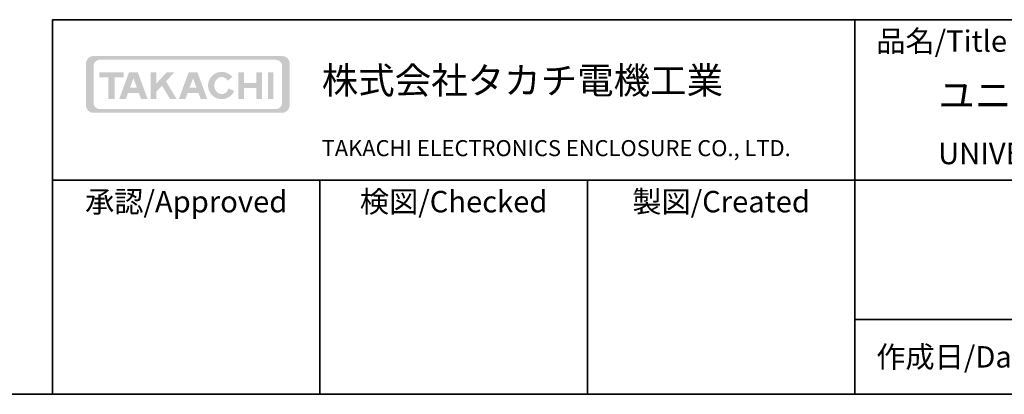
# Model space of a CAD drawing. Units: millimetres. Extents: x 29 to 3187, y 16 to 578.
# Drawn here: x 1235 to 1419, y 16 to 86 of the extents above; entities that cross this region are included whole.
import ezdxf

# ---------------------------------------------------------------- set-up
doc = ezdxf.new("R2010")
doc.units = ezdxf.units.MM
doc.header["$LTSCALE"] = 2
for name, color, linetype, lineweight in [('Border (ISO)', 7, 'Continuous', 35), ('Hatch (ISO)', 1, 'Continuous', 18), ('Title (ISO)', 7, 'Continuous', 35)]:
    doc.layers.add(name, color=color, linetype=linetype, lineweight=lineweight)
doc.styles.add('Note Text (TK)', font='txt')
doc.styles.add('文字スタイル67', font='arial.ttf')

# ---------------------------------------------------------------- blocks, each defined once
blk = doc.blocks.new('図面枠 tk図枠')
at = {"layer": 'Border (ISO)'}
blk.add_line((14.50000000000001, 8.000000000000007), (405.4999999999999, 8.000000000000007), dxfattribs=at)
blk = doc.blocks.new('表題欄 tk表題欄')
at = {"layer": 'Hatch (ISO)'}
h = blk.add_hatch(color=256, dxfattribs=at)
edge = h.paths.add_edge_path(flags=0)
edge.add_arc((95.57537688673352, 236.2990653650367), 0.5958259999999996, 269.9999999999897, 360)
edge.add_line((96.17120288673351, 236.2990653650368), (96.17120288673348, 239.7107813650365))
edge.add_arc((95.5753768867335, 239.7107813650366), 0.5958259999999996, 0, 90.0000000000068)
edge.add_line((95.57537688673342, 240.3066073650366), (79.13710888673356, 240.3066073650366))
edge.add_arc((79.13710888673353, 239.7107813650366), 0.5958259999999996, 89.99999999999744, 180)
edge.add_line((78.54128288673353, 239.7107813650365), (78.54128288673331, 236.2990653650368))
edge.add_arc((79.13710888673332, 236.2990653650365), 0.5958259999999996, 180, 270.0000000000231)
edge.add_line((79.13710888673356, 235.7032393650365), (95.57537688673342, 235.7032393650367))
edge = h.paths.add_edge_path()
edge.add_line((77.83935088673357, 239.9556413650366), (77.83935088673357, 236.0542053650368))
edge.add_arc((78.54128288673346, 236.0542053650367), 0.7019319999998935, 180, 270.0000000000087)
edge.add_line((78.54128288673357, 235.3522733650368), (96.17120288673352, 235.3522733650368))
edge.add_arc((96.17120288673351, 236.0542053650367), 0.7019319999998921, 270, 360)
edge.add_line((96.8731348867334, 236.0542053650368), (96.87313488673352, 239.9556413650366))
edge.add_arc((96.1712028867336, 239.9556413650367), 0.7019319999998921, 0, 90.00000000000873)
edge.add_line((96.17120288673348, 240.6575733650367), (78.54128288673357, 240.6575733650366))
edge.add_arc((78.54128288673357, 239.9556413650366), 0.7019319999999984, 90, 180)
for points in [[(79.07181288673355, 239.1476033650369), (79.07181288673355, 238.6578833650367), (79.92066088673353, 238.6578833650367), (79.92066088673353, 236.6581933650368), (80.50832488673353, 236.6581933650368), (80.50832488673353, 238.6578833650367), (81.35717288673355, 238.6578833650367), (81.35717288673355, 239.1476033650369)], [(85.68407849525303, 236.6581933650368), (84.9434673993943, 237.8918698287545), (84.41792288673358, 237.3246628822781), (84.41792288673358, 236.6581933650368), (83.89555488673355, 236.6581933650368), (83.89555488673355, 239.1476033650369), (84.41792288673358, 239.1476033650369), (84.41792288673358, 238.0993979968839), (85.38913556809511, 239.1476033650369), (86.10696490847272, 239.1476033650369), (85.31925422435492, 238.2974470774499), (86.30334488673353, 236.6581933650368)], [(92.09142939614459, 239.1476033650369), (92.09142939614459, 236.6581933650368), (92.60971639614465, 236.6581933650368), (92.60971639614465, 237.6580383650368), (93.76872039614462, 237.6580383650368), (93.76872039614462, 236.6581933650368), (94.28700739614459, 236.6581933650368), (94.28700739614459, 239.1476033650369), (93.76872039614462, 239.1476033650369), (93.76872039614462, 238.1477583650367), (92.60971639614465, 238.1477583650367), (92.60971639614465, 239.1476033650369)], [(94.84202339614467, 239.1476033650369), (94.84202339614467, 236.6581933650368), (95.36439139614473, 236.6581933650368), (95.36439139614473, 239.1476033650369)]]:
    blk.add_hatch(color=256, dxfattribs=at).paths.add_polyline_path(points)
h = blk.add_hatch(color=256, dxfattribs=at)
h.paths.add_polyline_path([(82.59020695886475, 237.7110913650368), (81.95242681460243, 237.7110913650368), (82.27131688673356, 238.5794973650367)], flags=0)
h.paths.add_polyline_path([(82.77903014574996, 237.1968853650368), (81.76360362771717, 237.1968853650368), (81.56578886050404, 236.6581933650368), (80.94907288673355, 236.6581933650368), (81.86321688673357, 239.1476033650369), (82.67941688673353, 239.1476033650369), (83.59356088673351, 236.6581933650368), (82.97684491296302, 236.6581933650368)])
h = blk.add_hatch(color=256, dxfattribs=at)
h.paths.add_polyline_path([(87.52707281460246, 237.7110913650368), (88.16485295886469, 237.7110913650368), (87.84596288673359, 238.5794973650367)], flags=0)
h.paths.add_polyline_path([(87.14043486050403, 236.6581933650368), (87.3382496277172, 237.1968853650368), (88.35367614574989, 237.1968853650368), (88.551490912963, 236.6581933650368), (89.16820688673343, 236.6581933650368), (88.25406288673352, 239.1476033650369), (87.43786288673356, 239.1476033650369), (86.52371888673358, 236.6581933650368)])
h = blk.add_hatch(color=256, dxfattribs=at)
edge = h.paths.add_edge_path()
edge.add_arc((90.52309888673334, 237.9028983650369), 1.273272000000011, 38.55054079078439, 336.5820184016556)
edge.add_line((91.69149139614446, 237.3968543650369), (91.17255542714857, 237.6216113977801))
edge.add_ellipse((90.52309888673352, 237.9028983650369), major_axis=(0, -0.7998759999999119), ratio=0.8673469387756529, start_angle=128.5505407907963, end_angle=426.582018401653, ccw=False)
edge.add_line((91.09381514418376, 238.3576891122095), (91.51887237036831, 238.6964075050431))
at = {"layer": 'Title (ISO)'}
for p, q in [((74.70882392282105, 244.052739026017), (255.7088239228211, 244.052739026017)), ((74.70882392282105, 209.052739026017), (74.70882392282105, 244.052739026017)), ((149.7088239228211, 244.052739026017), (149.7088239228211, 209.052739026017)), ((74.70882392282105, 229.052739026017), (230.7088239228211, 229.052739026017)), ((99.70882392282108, 229.052739026017), (99.70882392282108, 209.052739026017)), ((124.708823922821, 229.052739026017), (124.708823922821, 209.052739026017)), ((149.7088239228211, 216.052739026017), (230.7088239228211, 216.052739026017)), ((255.7088239228211, 209.052739026017), (74.70882392282105, 209.052739026017))]:
    blk.add_line(p, q, dxfattribs=at)
at = {"layer": 'Title (ISO)', "color": 1, "char_height": 2.000000029802322, "line_spacing_factor": 1.5, "style": 'Note Text (TK)'}
for s, insert, attachment_point in [('\\fＭＳ Ｐゴシック|b0|i0;\\H2.0000;品名/Title', (151.708823922821, 242.052739026017), 4), ('\\fＭＳ Ｐゴシック|b0|i0;\\H2.0000;承認/Approved', (87.20882392282108, 227.052739026017), 5), ('\\fＭＳ Ｐゴシック|b0|i0;\\H2.0000;検図/Checked', (112.208823922821, 227.052739026017), 5), ('\\fＭＳ Ｐゴシック|b0|i0;\\H2.0000;製図/Created', (137.2088239228211, 227.052739026017), 5), ('\\fＭＳ Ｐゴシック|b0|i0;\\H2.0000;作成日/Date', (151.708823922821, 212.552739026017), 4)]:
    blk.add_mtext(s, dxfattribs=dict(at, insert=insert, attachment_point=attachment_point))
at = {"layer": 'Title (ISO)', "color": 7, "attachment_point": 4, "line_spacing_factor": 1.5, "style": 'Note Text (TK)'}
for s, insert, char_height in [('株式会社タカチ電機工業', (99.87313488673345, 238.052739026017), 2.5), ('\\fArial|b0|i0;\\H1.4986;TAKACHI ELECTRONICS ENCLOSURE CO., LTD.', (99.87313488673342, 232.052739026017), 1.49859994649887)]:
    blk.add_mtext(s, dxfattribs=dict(at, insert=insert, char_height=char_height))
at = {"layer": 'Title (ISO)', "color": 7}
for tag, p, height, style in [('<品名>_001', (157.5099602864574, 235.7459208441988), 2.5, 'Note Text (TK)'), ('<Title>_001', (157.489178626233, 230.5527390111159), 2.000000029802322, '文字スタイル67'), ('<尺度>_001', (240.9218921046393, 222.302739026017), 2.5, 'Note Text (TK)'), ('<ページ_No.>_001', (237.9488807410029, 213.302739026017), 2.5, 'Note Text (TK)'), ('<総ページ数>_001', (246.7926307410029, 213.302739026017), 2.5, 'Note Text (TK)'), ('作成日_001', (175.617914831912, 211.2814322078352), 2.5, 'Note Text (TK)')]:
    blk.add_attdef(tag, p, '', height=height, dxfattribs=dict(at, style=style))

msp = doc.modelspace()

# ---------------------------------------------------------------- block references
at = {"xscale": 2, "yscale": 2, "zscale": 2}
msp.add_blockref('図面枠 tk図枠', (791.9999998002329, 5.071060514e-07), dxfattribs=at)
ref = msp.add_blockref('表題欄 tk表題欄', (1091.58235195459, -402.105477544928), dxfattribs=dict(xscale=2, yscale=2, zscale=2))
ref.add_attrib('<品名>_001', 'ユニバーサルアルミサッシケース', (1406.602272527505, 69.38636414346972), dxfattribs={"layer": 'Title (ISO)', "color": 7, "height": 5, "style": 'Note Text (TK)'})
ref.add_attrib('<Title>_001', 'UNIVERSAL ALUMINIUM CASE', (1406.560709207056, 59.00000047730374), dxfattribs={"layer": 'Title (ISO)', "color": 7, "height": 4.000000059604644, "style": '文字スタイル67'})

doc.saveas('drawing.dxf')
